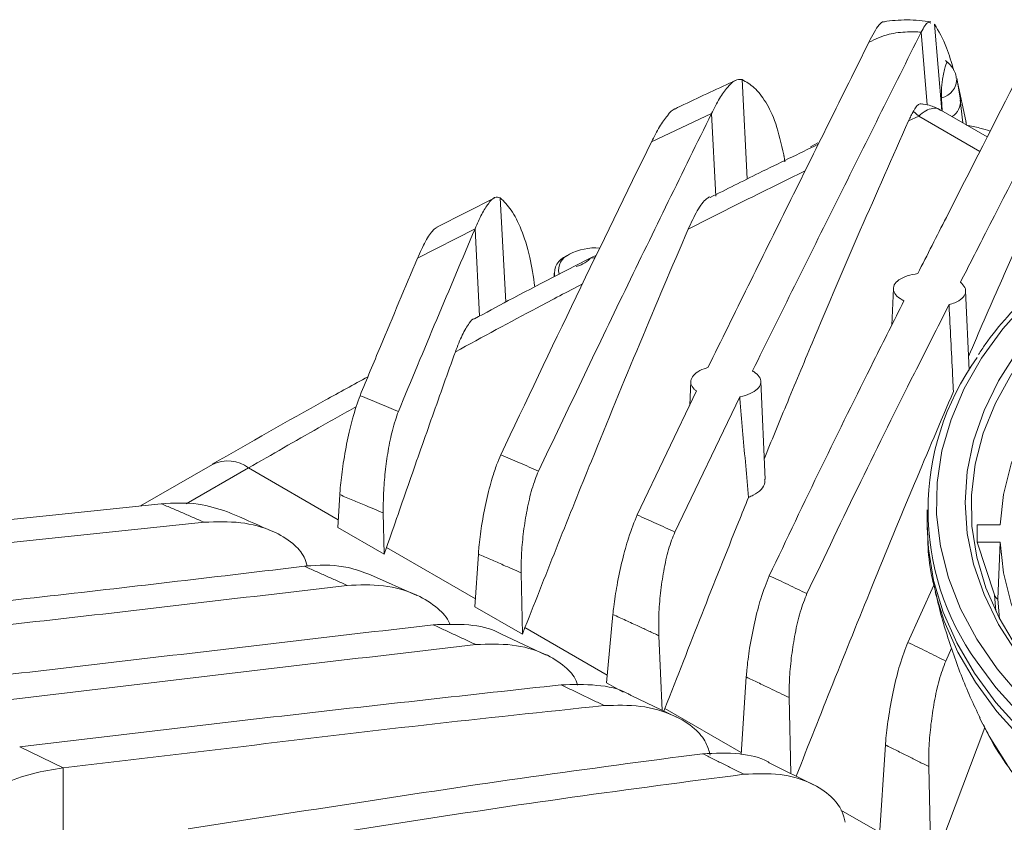
# Model space of a CAD drawing. Units: millimetres. Extents: x 54 to 2148, y 11 to 1376.
# Drawn here: x 1605 to 1687, y 686 to 752 of the extents above; entities that cross this region are included whole.
import ezdxf

# ---------------------------------------------------------------- set-up
doc = ezdxf.new("R2010")
doc.units = ezdxf.units.MM
doc.header["$LTSCALE"] = 5

msp = doc.modelspace()

# ---------------------------------------------------------------- linework, layer by layer
at = {"color": 8, "linetype": 'Continuous', "lineweight": 15}
for p, q in [((1681.645, 752.112), (1682.252, 744.893)), ((1680.538, 751.434), (1681.039, 745.376)), ((1665.612, 747.484), (1666.044, 739.207)), ((1680.335, 744.45), (1685.438, 741.51)), ((1645.465, 737.637), (1645.92, 728.961)), ((1643.362, 735.064), (1643.742, 727.787)), ((1619.296, 712.143), (1624.493, 715.147)), ((1631.962, 710.835), (1624.493, 715.147)), ((1643.395, 704.235), (1635.99, 708.51)), ((1654.382, 697.893), (1647.525, 701.851)), ((1665.554, 691.443), (1659.192, 695.115)), ((1677.091, 684.783), (1673.858, 686.649))]:
    msp.add_line(p, q, dxfattribs=at)
at = {"color": 7, "linetype": 'Continuous', "lineweight": 15}
for p, q in [((1683.803, 745.796), (1683.505, 747.592)), ((1684.259, 744.054), (1683.557, 747.278)), ((1684.019, 743.875), (1683.783, 745.797)), ((1680.622, 745.471), (1680.684, 745.436)), ((1682.159, 744.919), (1682.089, 744.971)), ((1663.068, 744.648), (1658.062, 742.289)), ((1663.068, 744.648), (1663.424, 737.789)), ((1679.495, 744.052), (1680.335, 744.45)), ((1679.881, 744.842), (1680.335, 744.45)), ((1686.047, 742.706), (1682.172, 744.939)), ((1671.311, 741.881), (1671.935, 742.218)), ((1669.116, 741.067), (1669.166, 740.643)), ((1645.028, 737.642), (1640.19, 735.191)), ((1643.362, 735.064), (1638.562, 732.606)), ((1651.228, 732.936), (1650.981, 732.793)), ((1649.956, 731.364), (1649.956, 731.052)), ((1678.224, 730.101), (1678.093, 727.044)), ((1684.528, 723.286), (1684.245, 729.893)), ((1661.341, 722.342), (1661.257, 720.383)), ((1667.527, 714.194), (1667.178, 722.353)), ((1661.819, 721.557), (1656.877, 711.232)), ((1665.419, 721.061), (1660.017, 709.808)), ((1621.497, 715.444), (1615.491, 711.983)), ((1617.22, 712.165), (1599.026, 710.247)), ((1632.095, 712.921), (1631.921, 710.193)), ((1635.718, 711.396), (1635.798, 707.954)), ((1681.039, 711.643), (1681.039, 710.399)), ((1620.809, 710.621), (1595.27, 707.941)), ((1635.798, 707.954), (1631.921, 710.193)), ((1681.039, 710.399), (1681.04, 710.215)), ((1685.213, 710.394), (1687.119, 710.394)), ((1687.121, 710.442), (1687.119, 710.394)), ((1686.644, 704.565), (1685.213, 708.951)), ((1685.213, 708.951), (1687.119, 708.951)), ((1686.926, 704.207), (1687.119, 708.951)), ((1635.798, 707.954), (1635.99, 708.51)), ((1643.64, 707.977), (1643.353, 703.593)), ((1638.521, 704.531), (1634.651, 706.255)), ((1647.207, 706.4), (1647.312, 701.308)), ((1681.603, 705.387), (1679.429, 700.623)), ((1681.706, 704.838), (1681.766, 704.596)), ((1686.644, 704.565), (1686.755, 703.222)), ((1687.075, 702.581), (1686.926, 704.207)), ((1647.312, 701.308), (1643.353, 703.593)), ((1654.851, 702.944), (1654.323, 697.26)), ((1647.312, 701.308), (1647.525, 701.851)), ((1649.302, 699.565), (1645.565, 701.296)), ((1658.684, 701.173), (1658.964, 694.959)), ((1683.077, 700.139), (1682.588, 699.068)), ((1665.966, 697.737), (1665.544, 691.294)), ((1655.695, 696.469), (1654.323, 697.26)), ((1660.144, 694.391), (1656.365, 696.208)), ((1669.54, 696.018), (1669.67, 689.695)), ((1659.105, 694.891), (1659.192, 695.115)), ((1685.413, 694.326), (1685.67, 693.798)), ((1681.558, 682.204), (1685.848, 693.528)), ((1605.422, 691.909), (1609.042, 690.164)), ((1677.564, 692.079), (1677.049, 684.141)), ((1609.042, 690.164), (1609.052, 680.766)), ((1671.58, 688.745), (1667.973, 690.539)), ((1681.166, 690.277), (1681.354, 681.656))]:
    msp.add_line(p, q, dxfattribs=at)
at = {"color": 8, "linetype": 'Continuous', "lineweight": 15, "flags": 128}
for points in [[(1700.979, 735.543), (1700.867, 735.479), (1697.836, 733.586), (1695.072, 731.562), (1692.591, 729.419), (1690.409, 727.17), (1688.54, 724.829), (1686.994, 722.41), (1685.782, 719.929), (1684.911, 717.401), (1684.386, 714.841), (1684.211, 712.265), (1684.386, 709.689), (1684.911, 707.129), (1685.782, 704.601), (1686.994, 702.12), (1688.54, 699.702), (1690.409, 697.361), (1691.639, 696.042)], [(1689.458, 729.087), (1687.355, 726.728), (1685.575, 724.281), (1684.129, 721.761), (1683.026, 719.185), (1682.271, 716.567), (1681.871, 713.924), (1681.826, 711.27), (1682.138, 708.622), (1682.804, 705.996), (1683.821, 703.408), (1685.182, 700.873), (1686.879, 698.407), (1688.903, 696.024)], [(1681.04, 710.215), (1681.138, 708.408), (1681.578, 705.765), (1682.367, 703.149), (1683.501, 700.576), (1684.972, 698.06), (1686.773, 695.617), (1688.892, 693.26)], [(1681.766, 704.596), (1682.457, 702.38), (1683.589, 699.81), (1685.058, 697.299), (1686.856, 694.859), (1688.972, 692.506)], [(1685.203, 698.96), (1686.773, 696.861), (1688.892, 694.505)], [(1685.67, 693.798), (1686.203, 692.798), (1687.771, 690.344)]]:
    msp.add_lwpolyline(points, dxfattribs=at)
at = {"color": 7, "linetype": 'Continuous', "lineweight": 15, "flags": 128}
for points in [[(1653.37, 732.649), (1653.23, 732.641), (1653.008, 732.616)], [(1687.119, 710.394), (1687.404, 712.947), (1688.05, 715.478), (1689.053, 717.969), (1690.407, 720.405), (1692.103, 722.768), (1694.129, 725.043), (1696.471, 727.215), (1699.114, 729.268), (1702.04, 731.189)], [(1688.084, 723.014), (1686.724, 720.548), (1685.708, 718.028), (1685.042, 715.469), (1684.73, 712.888), (1684.775, 710.3), (1685.176, 707.723), (1685.93, 705.172), (1687.032, 702.664), (1688.477, 700.214)], [(1697.693, 691.137), (1696.471, 692.13), (1694.129, 694.302), (1692.103, 696.577), (1690.407, 698.94), (1689.053, 701.376), (1688.05, 703.868), (1687.404, 706.398), (1687.119, 708.951)]]:
    msp.add_lwpolyline(points, dxfattribs=at)
at = {"color": 8, "linetype": 'Continuous', "lineweight": 15}
for centre, radius, start, end in [((1681.862, 747.551), 1.641, 282.97801, 1.87122), ((1682.346, 745.646), 1.465, 301.63714, 5.84843), ((1622.75, 712.843), 2.888, 52.88631, 115.74325)]:
    msp.add_arc(centre, radius, start, end, dxfattribs=at)
at = {"color": 7, "linetype": 'Continuous', "lineweight": 15}
for centre, radius, start, end in [((1651.575, 731.305), 1.602, 111.7719, 187.42245), ((1651.728, 731.627), 1.401, 110.90031, 193.92241), ((1653.422, 728.717), 4.755, 85.98188, 117.46865), ((1702.822, 711.643), 21.709, 144.19734, 215.75041), ((1703.827, 709.673), 18.628, 177.77997, 182.22003)]:
    msp.add_arc(centre, radius, start, end, dxfattribs=at)
for points, knots in [([(1681.357, 752.291), (1681.027, 752.333), (1680.039, 752.46), (1678.715, 752.474), (1677.761, 752.348), (1677.456, 752.307)], [0, 0, 0, 0, 0.254156, 0.761414, 1, 1, 1, 1]), ([(1676.191, 750.602), (1676.476, 751.162), (1676.839, 751.875), (1677.197, 752.208), (1677.345, 752.317), (1677.413, 752.285), (1677.461, 752.261)], [0, 0, 0, 0, 0.6336235, 0.8085884, 0.8609723, 1, 1, 1, 1]), ([(1680.538, 751.434), (1680.747, 751.815), (1681.047, 752.363), (1681.276, 752.231), (1681.345, 752.192)], [0, 0, 0, 0, 0.696944, 1, 1, 1, 1]), ([(1683.261, 748.241), (1683.066, 748.901), (1682.59, 750.515), (1681.996, 751.519), (1681.645, 752.112)], [0, 0, 0, 0, 0.409343, 1, 1, 1, 1]), ([(1680.538, 751.434), (1678.195, 746.747), (1673.509, 737.374), (1668.82, 727.938), (1666.476, 723.22)], [0, 0, 0, 0, 0.500006, 1, 1, 1, 1]), ([(1680.538, 751.434), (1680.347, 751.445), (1679.964, 751.467), (1679.315, 751.46), (1678.599, 751.402), (1677.75, 751.26), (1676.978, 750.959), (1676.455, 750.722), (1676.191, 750.602)], [0, 0, 0, 0, 0.1125799, 0.2266427, 0.3865365, 0.5513835, 0.7732667, 1, 1, 1, 1]), ([(1676.191, 750.602), (1673.954, 746.102), (1669.481, 737.101), (1665.006, 728.038), (1662.768, 723.506)], [0, 0, 0, 0, 0.500005, 1, 1, 1, 1]), ([(1682.765, 748.895), (1682.74, 748.903), (1682.678, 748.925), (1682.53, 748.531), (1682.387, 747.95), (1682.276, 747.226), (1682.234, 746.766), (1682.217, 746.315), (1682.226, 746.071), (1682.231, 745.951)], [0, 0, 0, 0, 0.105076, 0.264516, 0.61811, 0.72764, 0.837993, 0.921085, 1, 1, 1, 1]), ([(1683.466, 747.609), (1683.437, 747.779), (1683.366, 748.194), (1683.011, 748.688), (1682.689, 748.954), (1682.557, 749.064)], [0, 0, 0, 0, 0.290056, 0.706449, 1, 1, 1, 1]), ([(1665.112, 747.431), (1663.668, 746.768), (1661.992, 745.999), (1660.302, 745.175), (1660.069, 745.062)], [0, 0, 0, 0, 0.86232, 1, 1, 1, 1]), ([(1663.068, 744.648), (1663.295, 745.088), (1663.747, 745.965), (1664.406, 746.888), (1665.045, 747.521), (1665.422, 747.496), (1665.612, 747.484)], [0, 0, 0, 0, 0.2498608, 0.4980934, 0.7481941, 1, 1, 1, 1]), ([(1669.094, 741.216), (1668.88, 742.132), (1668.452, 743.966), (1667.597, 745.692), (1666.653, 746.895), (1665.959, 747.288), (1665.612, 747.484)], [0, 0, 0, 0, 0.249401, 0.499146, 0.749708, 1, 1, 1, 1]), ([(1688.694, 747.902), (1686.675, 743.942), (1683.863, 738.422), (1681.049, 732.89), (1680.255, 731.328)], [0, 0, 0, 0, 0.717667, 1, 1, 1, 1]), ([(1796.927, 724.458), (1796.651, 724.879), (1795.854, 726.093), (1794.218, 728.018), (1792.053, 730.227), (1789.603, 732.333), (1786.901, 734.33), (1783.955, 736.206), (1780.785, 737.952), (1777.406, 739.558), (1773.836, 741.017), (1770.095, 742.32), (1766.202, 743.462), (1762.177, 744.436), (1758.042, 745.238), (1753.819, 745.864), (1749.529, 746.31), (1745.195, 746.575), (1740.839, 746.656), (1736.485, 746.554), (1732.155, 746.27), (1727.871, 745.803), (1723.657, 745.158), (1719.534, 744.337), (1715.523, 743.344), (1711.646, 742.184), (1707.923, 740.864), (1704.373, 739.389), (1701.015, 737.766), (1697.867, 736.005), (1694.945, 734.113), (1692.268, 732.1), (1689.841, 729.978), (1687.706, 727.751), (1686.198, 725.955), (1685.506, 724.88), (1685.329, 724.605)], [0, 0, 0, 0, 0.016059, 0.046367, 0.076729, 0.10713, 0.137556, 0.167994, 0.198437, 0.228878, 0.259315, 0.289745, 0.320168, 0.350585, 0.380997, 0.411405, 0.441808, 0.47221, 0.50261, 0.533009, 0.56341, 0.593813, 0.624218, 0.654628, 0.685043, 0.715465, 0.745895, 0.776332, 0.806778, 0.837233, 0.867694, 0.898159, 0.928621, 0.959071, 0.989496, 1, 1, 1, 1]), ([(1682.231, 745.951), (1682.24, 745.786), (1682.259, 745.456), (1682.28, 745.096), (1682.291, 744.9), (1682.293, 744.87)], [0, 0, 0, 0, 0.457488, 0.914975, 1, 1, 1, 1]), ([(1691.827, 746.238), (1689.852, 742.395), (1687.179, 737.195), (1684.506, 731.967), (1683.808, 730.602)], [0, 0, 0, 0, 0.738996, 1, 1, 1, 1]), ([(1658.062, 742.289), (1658.288, 742.731), (1658.739, 743.612), (1659.391, 744.5), (1659.847, 745.034), (1660.057, 745.047), (1660.077, 745.048)], [0, 0, 0, 0, 0.322502, 0.642922, 0.965886, 1, 1, 1, 1]), ([(1679.881, 744.842), (1679.922, 744.915), (1680.004, 745.063), (1680.169, 745.289), (1680.356, 745.477), (1680.493, 745.468), (1680.551, 745.464)], [0, 0, 0, 0, 0.1821412, 0.3653423, 0.730496, 1, 1, 1, 1]), ([(1682.117, 744.971), (1681.823, 745.117), (1681.325, 745.364), (1680.775, 745.431), (1680.55, 745.459)], [0, 0, 0, 0, 0.5916414, 1, 1, 1, 1]), ([(1663.068, 744.648), (1660.668, 739.77), (1655.868, 730.013), (1651.058, 719.924), (1648.653, 714.88)], [0, 0, 0, 0, 0.500012, 1, 1, 1, 1]), ([(1679.495, 744.052), (1679.559, 744.191), (1679.687, 744.47), (1679.816, 744.718), (1679.881, 744.842)], [0, 0, 0, 0, 0.4996127, 1, 1, 1, 1]), ([(1667.455, 715.887), (1668.064, 717.374), (1669.397, 720.629), (1672.065, 727.015), (1675.463, 734.991), (1678.151, 741.032), (1679.495, 744.052)], [0, 0, 0, 0, 0.1523143, 0.3334589, 0.6666812, 1, 1, 1, 1]), ([(1684.259, 744.054), (1684.264, 744.028), (1684.273, 743.978), (1684.285, 743.89), (1684.297, 743.801), (1684.303, 743.738), (1684.307, 743.709)], [0, 0, 0, 0, 0.260005, 0.521426, 0.787267, 1, 1, 1, 1]), ([(1684.309, 743.688), (1684.495, 743.651), (1684.868, 743.578), (1685.54, 743.425), (1686.006, 743.284), (1686.297, 743.196)], [0, 0, 0, 0, 0.272363, 0.545306, 1, 1, 1, 1]), ([(1658.062, 742.289), (1655.972, 738.014), (1651.793, 729.465), (1647.605, 720.649), (1645.512, 716.241)], [0, 0, 0, 0, 0.500014, 1, 1, 1, 1]), ([(1671.967, 742.094), (1670.322, 741.303), (1667.338, 739.867), (1664.311, 738.346), (1662.953, 737.664)], [0, 0, 0, 0, 0.5512589, 1, 1, 1, 1]), ([(1669.094, 741.216), (1669.096, 741.205), (1669.1, 741.183), (1669.106, 741.147), (1669.111, 741.109), (1669.115, 741.081), (1669.116, 741.067)], [0, 0, 0, 0, 0.248714, 0.49791, 0.74867, 1, 1, 1, 1]), ([(1684.479, 724.425), (1685.357, 726.453), (1686.828, 729.852), (1688.896, 734.522), (1690.086, 737.166), (1690.681, 738.488)], [0, 0, 0, 0, 0.424976, 0.71248, 1, 1, 1, 1]), ([(1643.362, 735.064), (1643.551, 735.486), (1643.929, 736.33), (1644.478, 737.201), (1645.008, 737.771), (1645.312, 737.682), (1645.465, 737.637)], [0, 0, 0, 0, 0.2500051, 0.499249, 0.749974, 1, 1, 1, 1]), ([(1648.355, 730.224), (1648.219, 731.08), (1647.908, 733.029), (1647.225, 735.074), (1646.399, 736.724), (1645.776, 737.333), (1645.465, 737.637)], [0, 0, 0, 0, 0.206433, 0.470688, 0.735433, 1, 1, 1, 1]), ([(1661.12, 735.025), (1661.374, 735.565), (1661.889, 736.66), (1662.499, 737.478), (1662.837, 737.677), (1662.924, 737.728)], [0, 0, 0, 0, 0.419764, 0.851772, 1, 1, 1, 1]), ([(1638.562, 732.606), (1638.786, 733.1), (1639.238, 734.098), (1639.789, 734.928), (1640.094, 735.114), (1640.196, 735.176)], [0, 0, 0, 0, 0.39467, 0.797762, 1, 1, 1, 1]), ([(1643.362, 735.064), (1642.299, 732.552), (1640.172, 727.529), (1638.043, 722.408), (1636.978, 719.847)], [0, 0, 0, 0, 0.499991, 1, 1, 1, 1]), ([(1647.525, 701.851), (1648.447, 704.189), (1650.291, 708.866), (1653.477, 716.77), (1657.084, 725.553), (1659.775, 731.867), (1661.12, 735.025)], [0, 0, 0, 0, 0.203595, 0.407218, 0.703567, 1, 1, 1, 1]), ([(1653.483, 732.877), (1651.036, 731.63), (1647.648, 729.904), (1644.25, 728.064), (1643.308, 727.554)], [0, 0, 0, 0, 0.722556, 1, 1, 1, 1]), ([(1638.562, 732.606), (1637.537, 730.168), (1635.945, 726.382), (1634.351, 722.534), (1633.783, 721.163)], [0, 0, 0, 0, 0.6436676, 1, 1, 1, 1]), ([(1653.008, 732.616), (1652.947, 732.562), (1652.687, 732.331), (1652.264, 732.049), (1651.923, 731.95), (1651.783, 731.909)], [0, 0, 0, 0, 0.152231, 0.652376, 1, 1, 1, 1]), ([(1679.106, 729.059), (1678.891, 729.186), (1678.46, 729.443), (1678.189, 729.915), (1678.242, 730.39), (1678.643, 730.821), (1679.328, 731.163), (1679.949, 731.273), (1680.255, 731.328)], [0, 0, 0, 0, 0.165058, 0.331111, 0.498432, 0.666899, 0.835553, 1, 1, 1, 1]), ([(1683.808, 730.602), (1683.952, 730.459), (1684.244, 730.168), (1684.279, 729.69), (1683.988, 729.247), (1683.465, 728.926), (1683.025, 728.794), (1682.862, 728.745)], [0, 0, 0, 0, 0.21149, 0.429175, 0.648991, 0.869852, 1, 1, 1, 1]), ([(1679.106, 729.059), (1678.264, 727.387), (1675.976, 722.845), (1672.237, 715.296), (1669.334, 709.209), (1667.882, 706.165)], [0, 0, 0, 0, 0.2255961, 0.6127527, 1, 1, 1, 1]), ([(1682.862, 728.745), (1681.898, 726.843), (1679.447, 722.007), (1675.502, 714.069), (1672.515, 707.811), (1671.02, 704.682)], [0, 0, 0, 0, 0.244628, 0.622264, 1, 1, 1, 1]), ([(1683.228, 721.516), (1683.21, 721.855), (1683.144, 723.157), (1683.029, 725.423), (1682.924, 727.494), (1682.869, 728.601), (1682.862, 728.745)], [0, 0, 0, 0, 0.140992, 0.540748, 0.940505, 1, 1, 1, 1]), ([(1641.725, 724.816), (1641.915, 725.31), (1642.3, 726.308), (1642.821, 727.137), (1643.158, 727.565), (1643.289, 727.574), (1643.295, 727.574)], [0, 0, 0, 0, 0.362631, 0.734277, 0.98731, 1, 1, 1, 1]), ([(1635.99, 708.51), (1636.309, 709.432), (1636.946, 711.277), (1638.22, 714.936), (1639.494, 718.559), (1640.769, 722.147), (1641.407, 723.927), (1641.725, 724.816)], [0, 0, 0, 0, 0.166781, 0.333565, 0.666769, 0.833383, 1, 1, 1, 1]), ([(1661.819, 721.557), (1661.753, 721.609), (1661.518, 721.792), (1661.304, 722.157), (1661.36, 722.631), (1661.752, 723.071), (1662.285, 723.357), (1662.665, 723.474), (1662.768, 723.506)], [0, 0, 0, 0, 0.081571, 0.29113, 0.501584, 0.712239, 0.922068, 1, 1, 1, 1]), ([(1666.476, 723.22), (1666.569, 723.164), (1666.863, 722.985), (1667.164, 722.623), (1667.214, 722.152), (1666.923, 721.699), (1666.329, 721.317), (1665.756, 721.132), (1665.437, 721.065), (1665.419, 721.061)], [0, 0, 0, 0, 0.083159, 0.263261, 0.444667, 0.626784, 0.808628, 0.98928, 1, 1, 1, 1]), ([(1634.435, 722.733), (1633.247, 722.085), (1628.938, 719.733), (1624.606, 717.249), (1621.467, 715.449)], [0, 0, 0, 0, 0.275559, 1, 1, 1, 1]), ([(1670.124, 689.469), (1671.141, 692.047), (1673.246, 697.384), (1676.535, 705.513), (1679.886, 713.642), (1682.149, 718.976), (1683.228, 721.516)], [0, 0, 0, 0, 0.232659, 0.481701, 0.753129, 1, 1, 1, 1]), ([(1633.783, 721.163), (1633.573, 720.579), (1633.215, 719.586), (1632.707, 717.415), (1632.345, 715.371), (1632.16, 713.829), (1632.109, 713.11), (1632.095, 712.921)], [0, 0, 0, 0, 0.3096589, 0.527183, 0.7459961, 0.9334524, 1, 1, 1, 1]), ([(1636.978, 719.847), (1636.712, 719.958), (1636.18, 720.178), (1635.381, 720.508), (1634.582, 720.836), (1634.05, 721.054), (1633.783, 721.163)], [0, 0, 0, 0, 0.249999, 0.499999, 0.749999, 1, 1, 1, 1]), ([(1666.155, 712.697), (1666.076, 713.573), (1665.918, 715.316), (1665.687, 717.941), (1665.522, 719.855), (1665.433, 720.896), (1665.419, 721.061)], [0, 0, 0, 0, 0.3159064, 0.6285467, 0.9411962, 1, 1, 1, 1]), ([(1635.718, 711.396), (1635.718, 711.942), (1635.718, 713.031), (1635.871, 714.857), (1636.124, 716.666), (1636.499, 718.492), (1636.808, 719.367), (1636.978, 719.847)], [0, 0, 0, 0, 0.174445, 0.348521, 0.531836, 0.742806, 1, 1, 1, 1]), ([(1645.512, 716.241), (1645.397, 715.978), (1645.164, 715.442), (1644.754, 714.195), (1644.305, 712.488), (1643.907, 710.427), (1643.708, 708.885), (1643.654, 708.162), (1643.64, 707.977)], [0, 0, 0, 0, 0.15203, 0.310066, 0.52724, 0.745581, 0.934708, 1, 1, 1, 1]), ([(1648.653, 714.88), (1648.391, 714.994), (1647.868, 715.222), (1647.082, 715.563), (1646.297, 715.903), (1645.773, 716.128), (1645.512, 716.241)], [0, 0, 0, 0, 0.249999, 0.499999, 0.749999, 1, 1, 1, 1]), ([(1647.207, 706.4), (1647.21, 706.954), (1647.216, 708.06), (1647.4, 709.915), (1647.696, 711.748), (1648.122, 713.56), (1648.467, 714.417), (1648.653, 714.88)], [0, 0, 0, 0, 0.176946, 0.353518, 0.539574, 0.75181, 1, 1, 1, 1]), ([(1667.482, 714.191), (1667.497, 714.105), (1667.545, 713.815), (1667.234, 713.341), (1666.716, 712.931), (1666.291, 712.754), (1666.155, 712.697)], [0, 0, 0, 0, 0.146087, 0.491307, 0.836779, 1, 1, 1, 1]), ([(1622.733, 711.49), (1621.935, 711.751), (1620.179, 712.324), (1618.264, 712.221), (1617.22, 712.165)], [0, 0, 0, 0, 0.454981, 1, 1, 1, 1]), ([(1617.22, 712.165), (1617.519, 712.037), (1618.117, 711.782), (1619.014, 711.396), (1619.911, 711.009), (1620.51, 710.75), (1620.809, 710.621)], [0, 0, 0, 0, 0.249999, 0.4999984, 0.749999, 1, 1, 1, 1]), ([(1632.095, 712.921), (1632.455, 712.771), (1633.175, 712.47), (1634.139, 712.064), (1634.986, 711.706), (1635.474, 711.5), (1635.718, 711.396)], [0, 0, 0, 0, 0.298083, 0.596166, 0.798083, 1, 1, 1, 1]), ([(1659.192, 695.115), (1660.214, 697.737), (1662.257, 702.98), (1664.577, 708.795), (1665.877, 712.01), (1666.155, 712.697)], [0, 0, 0, 0, 0.440122, 0.880318, 1, 1, 1, 1]), ([(1626.512, 709.84), (1625.451, 710.314), (1624.188, 710.878), (1622.932, 711.401), (1622.732, 711.484)], [0, 0, 0, 0, 0.840276, 1, 1, 1, 1]), ([(1620.809, 710.621), (1621.823, 710.66), (1623.779, 710.736), (1626.353, 710.054), (1628.137, 708.987), (1629.109, 707.927), (1629.316, 707.225), (1629.389, 706.976)], [0, 0, 0, 0, 0.288866, 0.557052, 0.754838, 0.91307, 1, 1, 1, 1]), ([(1656.877, 711.233), (1656.637, 710.651), (1656.229, 709.662), (1655.631, 707.494), (1655.192, 705.46), (1654.948, 703.895), (1654.873, 703.155), (1654.851, 702.944)], [0, 0, 0, 0, 0.306827, 0.521796, 0.73792, 0.925252, 1, 1, 1, 1]), ([(1660.017, 709.808), (1659.756, 709.928), (1659.232, 710.166), (1658.447, 710.523), (1657.662, 710.878), (1657.139, 711.115), (1656.877, 711.233)], [0, 0, 0, 0, 0.249999, 0.499999, 0.749999, 1, 1, 1, 1]), ([(1658.684, 701.173), (1658.674, 701.743), (1658.654, 702.883), (1658.807, 704.785), (1659.083, 706.673), (1659.493, 708.5), (1659.837, 709.359), (1660.017, 709.808)], [0, 0, 0, 0, 0.177513, 0.354536, 0.543847, 0.76139, 1, 1, 1, 1]), ([(1681.078, 710.185), (1681.081, 709.641), (1681.087, 708.193), (1681.341, 706.307), (1681.697, 704.993), (1681.814, 704.562)], [0, 0, 0, 0, 0.287689, 0.766378, 1, 1, 1, 1]), ([(1643.64, 707.977), (1643.986, 707.825), (1644.678, 707.521), (1645.619, 707.105), (1646.462, 706.732), (1646.959, 706.511), (1647.207, 706.4)], [0, 0, 0, 0, 0.290996, 0.581992, 0.790996, 1, 1, 1, 1]), ([(1629.153, 706.955), (1622.09, 706.119), (1607.966, 704.448), (1593.821, 702.929), (1586.749, 702.17)], [0, 0, 0, 0, 0.500013, 1, 1, 1, 1]), ([(1634.65, 706.252), (1634.04, 706.48), (1632.505, 707.053), (1630.538, 707.087), (1629.329, 706.972), (1629.153, 706.955)], [0, 0, 0, 0, 0.360433, 0.90669, 1, 1, 1, 1]), ([(1629.153, 706.955), (1629.448, 706.823), (1630.038, 706.56), (1630.924, 706.163), (1631.811, 705.765), (1632.402, 705.499), (1632.697, 705.365)], [0, 0, 0, 0, 0.249999, 0.4999984, 0.749999, 1, 1, 1, 1]), ([(1667.882, 706.165), (1667.645, 705.586), (1667.236, 704.584), (1666.657, 702.37), (1666.242, 700.254), (1666.035, 698.662), (1665.98, 697.923), (1665.966, 697.737)], [0, 0, 0, 0, 0.3025121, 0.5230805, 0.7448632, 0.9356896, 1, 1, 1, 1]), ([(1671.02, 704.682), (1670.759, 704.806), (1670.236, 705.054), (1669.451, 705.426), (1668.667, 705.796), (1668.144, 706.042), (1667.882, 706.165)], [0, 0, 0, 0, 0.249999, 0.499999, 0.749999, 1, 1, 1, 1]), ([(1632.697, 705.365), (1625.219, 704.48), (1610.263, 702.708), (1595.288, 701.072), (1587.801, 700.254)], [0, 0, 0, 0, 0.500007, 1, 1, 1, 1]), ([(1632.697, 705.365), (1633.711, 705.406), (1635.712, 705.486), (1638.366, 704.755), (1640.197, 703.589), (1641.084, 702.647), (1641.268, 702.125), (1641.284, 702.078)], [0, 0, 0, 0, 0.301087, 0.594362, 0.810945, 0.983239, 1, 1, 1, 1]), ([(1681.742, 704.821), (1681.824, 704.441), (1682.193, 702.741), (1683.152, 699.808), (1684.304, 696.68), (1685.173, 694.9), (1685.453, 694.326)], [0, 0, 0, 0, 0.104718, 0.467414, 0.828326, 1, 1, 1, 1]), ([(1669.54, 696.018), (1669.543, 696.579), (1669.549, 697.7), (1669.736, 699.585), (1670.037, 701.458), (1670.474, 703.325), (1670.829, 704.206), (1671.02, 704.682)], [0, 0, 0, 0, 0.17536, 0.350272, 0.536421, 0.749903, 1, 1, 1, 1]), ([(1686.926, 704.207), (1686.848, 704.276), (1686.728, 704.382), (1686.666, 704.518), (1686.644, 704.565)], [0, 0, 0, 0, 0.651121, 1, 1, 1, 1]), ([(1654.851, 702.944), (1655.208, 702.78), (1655.923, 702.452), (1656.919, 701.992), (1657.839, 701.566), (1658.402, 701.304), (1658.684, 701.173)], [0, 0, 0, 0, 0.2796416, 0.5592838, 0.7796417, 1, 1, 1, 1]), ([(1639.88, 702.087), (1632.41, 701.21), (1617.472, 699.456), (1602.531, 697.716), (1595.061, 696.846)], [0, 0, 0, 0, 0.500002, 1, 1, 1, 1]), ([(1645.563, 701.291), (1645.488, 701.337), (1644.729, 701.809), (1642.724, 702.181), (1640.863, 702.12), (1639.88, 702.087)], [0, 0, 0, 0, 0.048737, 0.497583, 1, 1, 1, 1]), ([(1639.88, 702.087), (1640.176, 701.95), (1640.768, 701.677), (1641.657, 701.264), (1642.547, 700.851), (1643.14, 700.574), (1643.436, 700.436)], [0, 0, 0, 0, 0.249999, 0.499998, 0.749999, 1, 1, 1, 1]), ([(1643.436, 700.436), (1635.97, 699.565), (1621.039, 697.822), (1606.113, 696.038), (1598.65, 695.146)], [0, 0, 0, 0, 0.499997, 1, 1, 1, 1]), ([(1643.436, 700.436), (1644.45, 700.474), (1646.422, 700.548), (1649.018, 699.843), (1650.798, 698.734), (1651.698, 697.764), (1651.877, 697.184), (1651.913, 697.064)], [0, 0, 0, 0, 0.298319, 0.57989, 0.788943, 0.956464, 1, 1, 1, 1]), ([(1679.429, 700.623), (1679.204, 700.045), (1678.811, 699.035), (1678.248, 696.799), (1677.838, 694.635), (1677.632, 693.01), (1677.577, 692.264), (1677.564, 692.079)], [0, 0, 0, 0, 0.298234, 0.521342, 0.745748, 0.937038, 1, 1, 1, 1]), ([(1682.588, 699.068), (1682.325, 699.198), (1681.798, 699.458), (1681.009, 699.848), (1680.219, 700.236), (1679.692, 700.494), (1679.429, 700.623)], [0, 0, 0, 0, 0.249999, 0.499999, 0.749999, 1, 1, 1, 1]), ([(1681.166, 690.277), (1681.168, 690.84), (1681.172, 691.966), (1681.348, 693.861), (1681.634, 695.757), (1682.054, 697.669), (1682.4, 698.576), (1682.588, 699.068)], [0, 0, 0, 0, 0.173378, 0.346255, 0.531612, 0.745833, 1, 1, 1, 1]), ([(1665.966, 697.737), (1666.291, 697.581), (1666.941, 697.27), (1667.861, 696.828), (1668.728, 696.41), (1669.269, 696.149), (1669.54, 696.018)], [0, 0, 0, 0, 0.27277, 0.545541, 0.77277, 1, 1, 1, 1]), ([(1650.532, 697.084), (1643.008, 696.257), (1627.961, 694.603), (1612.936, 692.807), (1605.422, 691.909)], [0, 0, 0, 0, 0.499979, 1, 1, 1, 1]), ([(1656.359, 696.197), (1656.266, 696.255), (1655.471, 696.756), (1653.415, 697.155), (1651.522, 697.108), (1650.532, 697.084)], [0, 0, 0, 0, 0.05913, 0.507564, 1, 1, 1, 1]), ([(1650.532, 697.084), (1650.831, 696.941), (1651.43, 696.654), (1652.329, 696.223), (1653.229, 695.791), (1653.828, 695.501), (1654.128, 695.357)], [0, 0, 0, 0, 0.249999, 0.499998, 0.749999, 1, 1, 1, 1]), ([(1654.128, 695.357), (1649.112, 694.828), (1639.079, 693.77), (1624.062, 691.956), (1614.049, 690.761), (1609.042, 690.164)], [0, 0, 0, 0, 0.3333165, 0.6666542, 1, 1, 1, 1]), ([(1654.128, 695.357), (1655.143, 695.386), (1657.143, 695.444), (1659.77, 694.712), (1661.613, 693.584), (1662.64, 692.388), (1662.865, 691.567), (1662.962, 691.216)], [0, 0, 0, 0, 0.272128, 0.536676, 0.730873, 0.885042, 1, 1, 1, 1]), ([(1685.722, 693.773), (1685.959, 693.293), (1686.603, 691.987), (1687.986, 689.937), (1689.831, 687.623), (1691.977, 685.402), (1694.393, 683.282), (1697.069, 681.278), (1699.988, 679.401), (1703.133, 677.661), (1706.484, 676.067), (1710.022, 674.629), (1713.727, 673.351), (1717.578, 672.241), (1721.555, 671.303), (1725.637, 670.541), (1729.8, 669.96), (1734.024, 669.561), (1738.285, 669.347), (1742.561, 669.319), (1746.829, 669.476), (1751.066, 669.818), (1755.249, 670.343), (1759.357, 671.049), (1763.368, 671.933), (1767.259, 672.991), (1771.011, 674.217), (1774.603, 675.607), (1777.955, 677.127), (1780.198, 678.305), (1781.321, 678.949), (1781.467, 679.032)], [0, 0, 0, 0, 0.020614, 0.056036, 0.091726, 0.127646, 0.16374, 0.199951, 0.236227, 0.272532, 0.308832, 0.345115, 0.381373, 0.417605, 0.453812, 0.489995, 0.526161, 0.562312, 0.598454, 0.634592, 0.67073, 0.706874, 0.743028, 0.779197, 0.815386, 0.8516, 0.887845, 0.924123, 0.960437, 0.994861, 1, 1, 1, 1]), ([(1677.564, 692.079), (1677.879, 691.922), (1678.51, 691.608), (1679.425, 691.151), (1680.311, 690.707), (1680.881, 690.42), (1681.166, 690.277)], [0, 0, 0, 0, 0.262547, 0.525095, 0.762547, 1, 1, 1, 1]), ([(1662.319, 691.351), (1657.548, 690.72), (1648.004, 689.46), (1633.725, 687.303), (1624.213, 685.824), (1619.456, 685.084)], [0, 0, 0, 0, 0.333284, 0.666616, 1, 1, 1, 1]), ([(1667.974, 690.54), (1667.91, 690.581), (1667.204, 691.032), (1665.243, 691.467), (1663.358, 691.392), (1662.319, 691.351)], [0, 0, 0, 0, 0.0432275, 0.4728852, 1, 1, 1, 1]), ([(1662.319, 691.351), (1662.606, 691.208), (1663.18, 690.924), (1664.041, 690.496), (1664.902, 690.067), (1665.476, 689.78), (1665.764, 689.636)], [0, 0, 0, 0, 0.249999, 0.499999, 0.749999, 1, 1, 1, 1]), ([(1600.176, 686.052), (1600.727, 686.608), (1601.831, 687.723), (1604.056, 688.896), (1606.468, 689.758), (1608.182, 690.028), (1609.042, 690.164)], [0, 0, 0, 0, 0.249013, 0.499335, 0.748506, 1, 1, 1, 1]), ([(1665.764, 689.636), (1660.993, 689.013), (1651.451, 687.766), (1637.177, 685.613), (1627.67, 684.121), (1622.917, 683.374)], [0, 0, 0, 0, 0.333299, 0.666623, 1, 1, 1, 1]), ([(1665.764, 689.636), (1666.779, 689.683), (1668.729, 689.771), (1671.262, 689.043), (1673.005, 687.922), (1673.937, 686.74), (1674.135, 685.95), (1674.214, 685.637)], [0, 0, 0, 0, 0.279291, 0.53629, 0.733472, 0.894327, 1, 1, 1, 1])]:
    msp.add_open_spline(points, degree=3, knots=knots, dxfattribs=at)
at = {"color": 8, "linetype": 'Continuous', "lineweight": 15}
for points, knots in [([(1682.089, 744.971), (1682.074, 744.983), (1681.898, 745.119), (1681.503, 745.11), (1680.936, 744.949), (1680.535, 744.616), (1680.335, 744.45)], [0, 0, 0, 0, 0.031049, 0.353447, 0.676868, 1, 1, 1, 1]), ([(1661.12, 735.025), (1663.171, 736.063), (1666.427, 737.71), (1669.669, 739.296), (1670.869, 739.883)], [0, 0, 0, 0, 0.629934, 1, 1, 1, 1]), ([(1641.725, 724.816), (1644, 726.05), (1647.533, 727.967), (1651.056, 729.809), (1652.31, 730.465)], [0, 0, 0, 0, 0.64397, 1, 1, 1, 1]), ([(1624.493, 715.147), (1626.434, 716.264), (1629.435, 717.991), (1632.43, 719.665), (1633.488, 720.257)], [0, 0, 0, 0, 0.646753, 1, 1, 1, 1])]:
    msp.add_open_spline(points, degree=3, knots=knots, dxfattribs=at)

doc.saveas('drawing.dxf')
